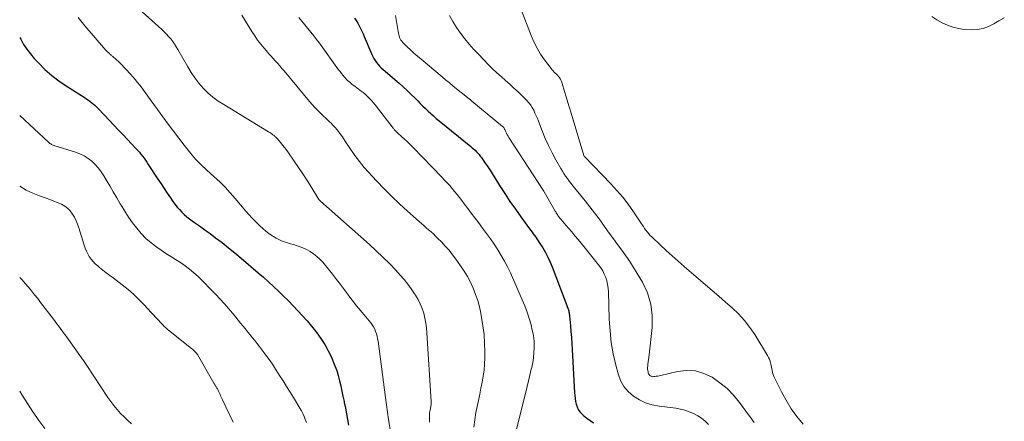
# Model space of a CAD drawing. Units: feet. Extents: x 2029997 to 2035013, y 560000 to 565000.
# Drawn here: x 2030000 to 2030196, y 562189 to 562269 of the extents above; entities that cross this region are included whole.
import ezdxf

# ---------------------------------------------------------------- set-up
doc = ezdxf.new("R2010")
doc.units = ezdxf.units.FT
doc.header["$LTSCALE"] = 100
doc.header["$MEASUREMENT"] = 0
doc.layers.add('CONTOUR INDEX', color=32, linetype='Continuous', lineweight=25)
doc.layers.add('CONTOUR INTERMEDIATE', color=40, linetype='Continuous', lineweight=15)

msp = doc.modelspace()

# ---------------------------------------------------------------- linework, layer by layer
at = {"layer": 'CONTOUR INDEX', "flags": 128}
for points, elevation in [([(2030066.71, 562269.04), (2030067.04, 562268.55), (2030067.34, 562268.04), (2030067.63, 562267.53), (2030067.89, 562267), (2030068.15, 562266.47), (2030068.4, 562265.94), (2030068.63, 562265.4), (2030070.13, 562261.82), (2030070.33, 562261.39), (2030070.55, 562260.98), (2030070.8, 562260.58), (2030071.07, 562260.2), (2030071.38, 562259.83), (2030071.69, 562259.48), (2030072.02, 562259.15), (2030072.37, 562258.83), (2030075.55, 562256.09), (2030076.37, 562255.36), (2030077.18, 562254.62), (2030077.97, 562253.86), (2030078.75, 562253.08), (2030079.27, 562252.55), (2030079.78, 562252.03), (2030080.3, 562251.52), (2030080.82, 562251.02), (2030081.34, 562250.52), (2030081.88, 562250.03), (2030082.42, 562249.55), (2030082.97, 562249.07), (2030083.53, 562248.61), (2030089.82, 562243.47), (2030090.11, 562243.22), (2030090.4, 562242.97), (2030090.69, 562242.7), (2030090.96, 562242.43), (2030091.23, 562242.15), (2030091.48, 562241.87), (2030091.72, 562241.56), (2030091.95, 562241.25), (2030092.31, 562240.74), (2030092.71, 562240.16), (2030093.1, 562239.58), (2030093.49, 562238.99), (2030093.87, 562238.4), (2030095.58, 562235.69), (2030096.6, 562234.1), (2030097.65, 562232.52), (2030098.73, 562230.97), (2030099.82, 562229.43), (2030101.57, 562227.03), (2030101.81, 562226.7), (2030102.05, 562226.37), (2030102.3, 562226.04), (2030102.55, 562225.71), (2030102.8, 562225.37), (2030103.03, 562225.04), (2030103.26, 562224.69), (2030103.49, 562224.35), (2030104.17, 562223.24), (2030104.7, 562222.33), (2030105.2, 562221.4), (2030105.64, 562220.43), (2030106.05, 562219.46), (2030109.19, 562211.25), (2030109.25, 562211.06), (2030109.31, 562210.88), (2030109.36, 562210.69), (2030109.4, 562210.5), (2030109.43, 562210.3), (2030109.46, 562210.11), (2030109.48, 562209.91), (2030109.5, 562209.72), (2030109.68, 562207.75), (2030109.78, 562206.57), (2030109.87, 562205.39), (2030109.95, 562204.2), (2030110.03, 562203.02), (2030110.53, 562194.39), (2030110.57, 562193.81), (2030110.64, 562193.23), (2030110.73, 562192.66), (2030110.85, 562192.09), (2030111.02, 562191.55), (2030111.26, 562191.05), (2030111.58, 562190.6), (2030111.97, 562190.18), (2030112.32, 562189.86), (2030112.94, 562189.34), (2030113.59, 562188.84), (2030114.26, 562188.38)], 720), ([(2030000, 562265.21), (2030000.2, 562264.83), (2030000.79, 562263.82), (2030001.43, 562262.84), (2030002.14, 562261.92), (2030002.91, 562261.03), (2030003.76, 562260.11), (2030005.04, 562258.84), (2030006.37, 562257.64), (2030007.79, 562256.55), (2030009.27, 562255.53), (2030013.05, 562253.14), (2030013.39, 562252.92), (2030013.73, 562252.69), (2030014.06, 562252.44), (2030014.38, 562252.19), (2030014.7, 562251.93), (2030015, 562251.66), (2030015.3, 562251.38), (2030015.59, 562251.08), (2030016.89, 562249.71), (2030017.82, 562248.72), (2030018.75, 562247.73), (2030019.68, 562246.75), (2030020.61, 562245.76), (2030023.16, 562243.06), (2030023.5, 562242.69), (2030023.83, 562242.31), (2030024.15, 562241.92), (2030024.46, 562241.53), (2030024.76, 562241.13), (2030025.05, 562240.72), (2030025.34, 562240.31), (2030025.62, 562239.89), (2030027.53, 562236.95), (2030028.15, 562236.01), (2030028.77, 562235.07), (2030029.39, 562234.14), (2030030.02, 562233.21), (2030030.52, 562232.49), (2030030.92, 562231.94), (2030031.34, 562231.4), (2030031.8, 562230.89), (2030032.27, 562230.39), (2030032.76, 562229.92), (2030033.28, 562229.47), (2030033.81, 562229.05), (2030034.36, 562228.64), (2030034.81, 562228.34), (2030035.59, 562227.79), (2030036.37, 562227.24), (2030037.14, 562226.68), (2030037.91, 562226.11), (2030039.01, 562225.29), (2030040.32, 562224.3), (2030041.61, 562223.29), (2030042.88, 562222.25), (2030044.14, 562221.2), (2030047.51, 562218.31), (2030048.55, 562217.41), (2030049.57, 562216.5), (2030050.57, 562215.56), (2030051.57, 562214.62), (2030052.55, 562213.65), (2030053.51, 562212.69), (2030054.46, 562211.71), (2030055.41, 562210.72), (2030056.33, 562209.72), (2030057.23, 562208.69), (2030058.11, 562207.65), (2030058.97, 562206.59), (2030059.16, 562206.34), (2030060, 562205.19), (2030060.78, 562203.99), (2030061.46, 562202.74), (2030062.08, 562201.46), (2030062.39, 562200.76), (2030062.78, 562199.78), (2030063.14, 562198.8), (2030063.44, 562197.79), (2030063.71, 562196.77), (2030063.94, 562195.75), (2030064.17, 562194.72), (2030064.39, 562193.68), (2030064.6, 562192.65), (2030064.64, 562192.46), (2030064.87, 562191.34), (2030065.08, 562190.21), (2030065.28, 562189.07), (2030065.48, 562187.94)], 740)]:
    msp.add_lwpolyline(points, dxfattribs=dict(at, elevation=elevation))
at = {"layer": 'CONTOUR INTERMEDIATE', "flags": 128}
for points, elevation in [([(2030023.09, 562271.47), (2030028.33, 562266.75), (2030028.79, 562266.31), (2030029.24, 562265.85), (2030029.67, 562265.38), (2030030.08, 562264.89), (2030030.47, 562264.38), (2030030.84, 562263.86), (2030031.18, 562263.32), (2030031.51, 562262.77), (2030033.46, 562259.34), (2030034.15, 562258.22), (2030034.89, 562257.14), (2030035.7, 562256.1), (2030036.57, 562255.11), (2030037.5, 562254.18), (2030038.48, 562253.32), (2030039.53, 562252.53), (2030040.63, 562251.81), (2030049.58, 562246.41), (2030049.8, 562246.27), (2030050.01, 562246.12), (2030050.23, 562245.97), (2030050.43, 562245.81), (2030050.66, 562245.64), (2030050.75, 562245.56), (2030050.84, 562245.48), (2030050.93, 562245.4), (2030051.01, 562245.32), (2030051.15, 562245.17), (2030051.25, 562245.06), (2030052, 562244.17), (2030052.36, 562243.73), (2030052.71, 562243.29), (2030053.05, 562242.84), (2030053.38, 562242.38), (2030054.68, 562240.52), (2030055.55, 562239.26), (2030056.4, 562237.99), (2030057.23, 562236.71), (2030058.05, 562235.42), (2030059.6, 562232.91), (2030059.63, 562232.87), (2030059.66, 562232.83), (2030059.7, 562232.79), (2030059.73, 562232.75), (2030059.77, 562232.71), (2030059.8, 562232.67), (2030059.84, 562232.64), (2030059.88, 562232.6), (2030069.67, 562223.92), (2030071.02, 562222.69), (2030072.35, 562221.43), (2030073.64, 562220.12), (2030074.9, 562218.8), (2030075.78, 562217.84), (2030076.56, 562216.95), (2030077.3, 562216.04), (2030077.99, 562215.09), (2030078.65, 562214.12), (2030078.85, 562213.81), (2030079.35, 562212.96), (2030079.79, 562212.08), (2030080.15, 562211.16), (2030080.46, 562210.22), (2030080.69, 562209.25), (2030080.88, 562208.28), (2030081.01, 562207.3), (2030081.1, 562206.31), (2030081.93, 562192.63), (2030081.94, 562192.41), (2030081.94, 562192.2), (2030081.92, 562191.99), (2030081.9, 562191.78), (2030081.86, 562191.56), (2030081.83, 562191.35), (2030081.79, 562191.14), (2030081.75, 562190.93), (2030081.7, 562190.69), (2030081.65, 562190.42), (2030081.62, 562190.15), (2030081.6, 562189.87), (2030081.59, 562189.6), (2030081.59, 562189.32), (2030081.59, 562189.05), (2030081.6, 562188.77), (2030081.61, 562188.49)], 732), ([(2030011.65, 562269.15), (2030012.96, 562267.5), (2030016.67, 562263.19), (2030016.87, 562262.96), (2030017.08, 562262.73), (2030017.3, 562262.52), (2030017.52, 562262.3), (2030017.75, 562262.1), (2030017.86, 562261.99), (2030017.98, 562261.89), (2030018.09, 562261.79), (2030018.21, 562261.69), (2030018.33, 562261.59), (2030018.44, 562261.49), (2030018.56, 562261.39), (2030018.68, 562261.29), (2030019.02, 562260.99), (2030019.31, 562260.73), (2030019.59, 562260.47), (2030019.86, 562260.21), (2030020.13, 562259.93), (2030022.06, 562257.89), (2030022.55, 562257.35), (2030023.02, 562256.8), (2030023.48, 562256.24), (2030023.93, 562255.66), (2030024.36, 562255.08), (2030024.8, 562254.49), (2030025.23, 562253.9), (2030025.65, 562253.31), (2030028.5, 562249.37), (2030029.55, 562247.94), (2030030.62, 562246.52), (2030031.7, 562245.11), (2030032.79, 562243.72), (2030034.36, 562241.74), (2030034.69, 562241.34), (2030035.02, 562240.96), (2030035.37, 562240.58), (2030035.73, 562240.22), (2030036.1, 562239.86), (2030036.47, 562239.51), (2030036.85, 562239.16), (2030037.23, 562238.81), (2030038.72, 562237.45), (2030039.83, 562236.41), (2030040.9, 562235.34), (2030041.94, 562234.22), (2030042.94, 562233.08), (2030045.03, 562230.6), (2030045.64, 562229.89), (2030046.28, 562229.19), (2030046.94, 562228.51), (2030047.61, 562227.85), (2030047.85, 562227.62), (2030048.42, 562227.1), (2030049.02, 562226.6), (2030049.64, 562226.14), (2030050.28, 562225.69), (2030050.55, 562225.51), (2030051.07, 562225.2), (2030051.61, 562224.91), (2030052.17, 562224.67), (2030052.75, 562224.46), (2030053.33, 562224.28), (2030053.92, 562224.09), (2030054.51, 562223.91), (2030055.09, 562223.72), (2030055.63, 562223.55), (2030056.4, 562223.27), (2030057.15, 562222.93), (2030057.86, 562222.52), (2030058.55, 562222.06), (2030059.19, 562221.54), (2030059.8, 562220.99), (2030060.37, 562220.4), (2030060.91, 562219.77), (2030061.51, 562219.03), (2030062.32, 562218.01), (2030063.12, 562216.98), (2030063.91, 562215.94), (2030064.69, 562214.9), (2030065.97, 562213.18), (2030066.5, 562212.48), (2030067.03, 562211.8), (2030067.59, 562211.13), (2030068.15, 562210.46), (2030068.63, 562209.91), (2030068.96, 562209.53), (2030069.28, 562209.14), (2030069.6, 562208.74), (2030069.92, 562208.34), (2030070.22, 562207.93), (2030070.48, 562207.51), (2030070.7, 562207.06), (2030070.89, 562206.59), (2030071.05, 562206.11), (2030071.18, 562205.63), (2030071.28, 562205.14), (2030071.37, 562204.64), (2030072.84, 562193.43), (2030072.9, 562192.95), (2030072.97, 562192.46), (2030073.04, 562191.97), (2030073.11, 562191.48), (2030073.18, 562190.99), (2030073.26, 562190.51), (2030073.33, 562190.02), (2030073.41, 562189.53), (2030074.24, 562184.1)], 736), ([(2030044.26, 562269.64), (2030046.24, 562266.38), (2030046.8, 562265.52), (2030047.38, 562264.68), (2030048.01, 562263.87), (2030048.67, 562263.08), (2030049.14, 562262.53), (2030049.58, 562262.03), (2030050.02, 562261.53), (2030050.47, 562261.03), (2030050.91, 562260.53), (2030051.35, 562260.04), (2030051.79, 562259.53), (2030052.22, 562259.03), (2030052.65, 562258.52), (2030057.71, 562252.42), (2030058.22, 562251.82), (2030058.75, 562251.24), (2030059.31, 562250.68), (2030059.88, 562250.14), (2030060.45, 562249.6), (2030061.03, 562249.06), (2030061.59, 562248.52), (2030062.15, 562247.96), (2030062.2, 562247.92), (2030062.76, 562247.32), (2030063.3, 562246.7), (2030063.79, 562246.06), (2030064.26, 562245.39), (2030065.05, 562244.18), (2030065.47, 562243.55), (2030065.9, 562242.92), (2030066.32, 562242.29), (2030066.75, 562241.66), (2030067.19, 562241.05), (2030067.65, 562240.45), (2030068.14, 562239.86), (2030068.64, 562239.29), (2030071.09, 562236.62), (2030072.57, 562235.05), (2030074.09, 562233.51), (2030075.65, 562232.02), (2030077.24, 562230.56), (2030079.53, 562228.52), (2030080, 562228.1), (2030080.48, 562227.69), (2030080.96, 562227.28), (2030081.44, 562226.87), (2030081.92, 562226.46), (2030082.39, 562226.04), (2030082.84, 562225.6), (2030083.29, 562225.16), (2030083.99, 562224.45), (2030084.77, 562223.63), (2030085.51, 562222.78), (2030086.21, 562221.9), (2030086.89, 562221), (2030087.8, 562219.71), (2030088.51, 562218.64), (2030089.17, 562217.54), (2030089.76, 562216.41), (2030090.3, 562215.25), (2030090.32, 562215.21), (2030090.79, 562213.99), (2030091.22, 562212.76), (2030091.56, 562211.5), (2030091.84, 562210.23), (2030092, 562209.4), (2030092.27, 562207.69), (2030092.48, 562205.98), (2030092.59, 562204.25), (2030092.63, 562202.53), (2030092.63, 562201.33), (2030092.59, 562200.11), (2030092.5, 562198.89), (2030092.33, 562197.68), (2030092.12, 562196.47), (2030091.87, 562195.27), (2030091.62, 562194.07), (2030091.38, 562192.87), (2030091.13, 562191.66), (2030090.88, 562190.43), (2030090.63, 562188.98), (2030090.43, 562187.52)], 728), ([(2030055.57, 562269.16), (2030056.19, 562268.45), (2030056.8, 562267.74), (2030057.4, 562267.01), (2030057.99, 562266.28), (2030058.57, 562265.54), (2030059.14, 562264.79), (2030059.7, 562264.03), (2030063.52, 562258.76), (2030063.81, 562258.38), (2030064.1, 562258), (2030064.41, 562257.63), (2030064.72, 562257.27), (2030064.86, 562257.11), (2030065.12, 562256.84), (2030065.38, 562256.57), (2030065.66, 562256.32), (2030065.95, 562256.08), (2030066.25, 562255.85), (2030066.54, 562255.62), (2030066.84, 562255.39), (2030067.14, 562255.17), (2030068.02, 562254.5), (2030068.4, 562254.21), (2030068.78, 562253.9), (2030069.14, 562253.58), (2030069.49, 562253.25), (2030069.83, 562252.9), (2030070.16, 562252.55), (2030070.47, 562252.18), (2030070.77, 562251.8), (2030074.39, 562247.13), (2030074.48, 562247.01), (2030074.58, 562246.89), (2030074.68, 562246.77), (2030074.79, 562246.66), (2030074.9, 562246.54), (2030075.01, 562246.43), (2030075.12, 562246.33), (2030075.23, 562246.22), (2030076.12, 562245.42), (2030076.67, 562244.91), (2030077.22, 562244.39), (2030077.75, 562243.86), (2030078.28, 562243.33), (2030084.09, 562237.33), (2030084.62, 562236.78), (2030085.13, 562236.22), (2030085.64, 562235.66), (2030086.14, 562235.09), (2030086.63, 562234.51), (2030087.12, 562233.92), (2030087.58, 562233.32), (2030088.04, 562232.72), (2030088.54, 562232.05), (2030089.24, 562231.11), (2030089.94, 562230.17), (2030090.65, 562229.23), (2030091.36, 562228.29), (2030092.19, 562227.2), (2030092.97, 562226.14), (2030093.74, 562225.07), (2030094.49, 562223.99), (2030095.22, 562222.89), (2030095.91, 562221.77), (2030096.57, 562220.63), (2030097.17, 562219.46), (2030097.73, 562218.27), (2030100.1, 562212.91), (2030100.61, 562211.68), (2030101.08, 562210.44), (2030101.48, 562209.18), (2030101.84, 562207.9), (2030102.1, 562206.89), (2030102.27, 562206.1), (2030102.4, 562205.31), (2030102.45, 562204.51), (2030102.47, 562203.71), (2030102.46, 562203.34), (2030102.41, 562202.35), (2030102.32, 562201.36), (2030102.17, 562200.39), (2030101.97, 562199.42), (2030101.89, 562199.06), (2030101.62, 562197.92), (2030101.35, 562196.77), (2030101.07, 562195.63), (2030100.79, 562194.49), (2030098.84, 562186.62)], 724), ([(2030074.86, 562269.55), (2030075.37, 562266.37), (2030075.42, 562266.08), (2030075.49, 562265.79), (2030075.57, 562265.5), (2030075.67, 562265.21), (2030075.79, 562264.94), (2030075.93, 562264.68), (2030076.11, 562264.44), (2030076.31, 562264.22), (2030077.19, 562263.34), (2030077.86, 562262.7), (2030078.53, 562262.07), (2030079.22, 562261.46), (2030079.93, 562260.86), (2030084.16, 562257.32), (2030084.43, 562257.09), (2030084.7, 562256.87), (2030084.97, 562256.64), (2030085.24, 562256.42), (2030085.51, 562256.19), (2030085.78, 562255.97), (2030086.05, 562255.74), (2030086.32, 562255.52), (2030089.49, 562252.99), (2030089.56, 562252.93), (2030089.64, 562252.87), (2030089.71, 562252.82), (2030089.78, 562252.76), (2030089.85, 562252.71), (2030089.93, 562252.65), (2030090, 562252.59), (2030090.07, 562252.53), (2030096.18, 562247.45), (2030096.26, 562247.38), (2030096.33, 562247.3), (2030096.4, 562247.22), (2030096.46, 562247.13), (2030096.51, 562247.04), (2030096.57, 562246.95), (2030096.62, 562246.85), (2030096.66, 562246.75), (2030096.84, 562246.38), (2030096.98, 562246.1), (2030097.12, 562245.82), (2030097.28, 562245.55), (2030097.45, 562245.29), (2030104.24, 562234.78), (2030104.3, 562234.7), (2030104.35, 562234.62), (2030104.4, 562234.53), (2030104.45, 562234.45), (2030106.67, 562230.6), (2030106.77, 562230.42), (2030106.88, 562230.24), (2030106.99, 562230.06), (2030107.1, 562229.89), (2030107.21, 562229.71), (2030107.33, 562229.54), (2030107.46, 562229.38), (2030107.59, 562229.21), (2030107.67, 562229.1), (2030107.85, 562228.89), (2030108.03, 562228.67), (2030108.21, 562228.46), (2030108.39, 562228.25), (2030109.31, 562227.18), (2030109.95, 562226.44), (2030110.58, 562225.69), (2030111.21, 562224.93), (2030111.83, 562224.17), (2030115.3, 562219.85), (2030115.73, 562219.27), (2030116.11, 562218.66), (2030116.43, 562218.02), (2030116.71, 562217.35), (2030116.93, 562216.66), (2030117.1, 562215.96), (2030117.2, 562215.25), (2030117.26, 562214.53), (2030117.42, 562209.03), (2030117.57, 562206.71), (2030117.82, 562204.41), (2030118.22, 562202.14), (2030118.73, 562199.87), (2030119.17, 562198.13), (2030119.66, 562196.84), (2030120.3, 562195.65), (2030121.18, 562194.63), (2030122.22, 562193.71), (2030123.42, 562192.98), (2030124.67, 562192.38), (2030126, 562191.98), (2030127.38, 562191.7), (2030130.66, 562191.28), (2030131.58, 562191.12), (2030132.49, 562190.91), (2030133.37, 562190.61), (2030134.23, 562190.26), (2030135.05, 562189.81), (2030135.82, 562189.31), (2030136.51, 562188.71), (2030137.16, 562188.04)], 716), ([(2030085.58, 562269.57), (2030086.25, 562268.35), (2030087, 562267.18), (2030087.8, 562266.04), (2030088.66, 562264.94), (2030089.54, 562263.86), (2030090.47, 562262.81), (2030091.42, 562261.79), (2030093.39, 562259.76), (2030094.2, 562258.95), (2030095.02, 562258.16), (2030095.87, 562257.39), (2030096.73, 562256.64), (2030097.59, 562255.88), (2030098.44, 562255.12), (2030099.27, 562254.33), (2030100.09, 562253.53), (2030101.01, 562252.61), (2030101.41, 562252.17), (2030101.78, 562251.71), (2030102.09, 562251.21), (2030102.37, 562250.68), (2030102.62, 562250.14), (2030102.87, 562249.6), (2030103.1, 562249.04), (2030103.32, 562248.49), (2030104.07, 562246.56), (2030104.67, 562245.09), (2030105.32, 562243.64), (2030106.04, 562242.21), (2030106.79, 562240.81), (2030107.77, 562239.08), (2030108.08, 562238.56), (2030108.39, 562238.05), (2030108.73, 562237.56), (2030109.08, 562237.07), (2030109.44, 562236.58), (2030109.81, 562236.11), (2030110.18, 562235.64), (2030110.56, 562235.17), (2030111.71, 562233.78), (2030112.65, 562232.61), (2030113.58, 562231.42), (2030114.49, 562230.23), (2030115.38, 562229.02), (2030116.6, 562227.33), (2030117.42, 562226.2), (2030118.24, 562225.07), (2030119.07, 562223.95), (2030119.9, 562222.83), (2030120.71, 562221.7), (2030121.5, 562220.55), (2030122.25, 562219.37), (2030122.97, 562218.18), (2030124.02, 562216.41), (2030125.01, 562214.27), (2030125.71, 562212.07), (2030125.98, 562209.77), (2030125.95, 562207.41), (2030125.36, 562201.92), (2030125.31, 562201.46), (2030125.25, 562200.99), (2030125.19, 562200.52), (2030125.12, 562200.05), (2030125.08, 562199.72), (2030125.05, 562199.42), (2030125.05, 562199.12), (2030125.08, 562198.83), (2030125.14, 562198.54), (2030125.19, 562198.31), (2030125.25, 562198.14), (2030125.34, 562197.99), (2030125.45, 562197.86), (2030125.59, 562197.75), (2030125.74, 562197.66), (2030125.91, 562197.6), (2030126.08, 562197.58), (2030126.26, 562197.59), (2030126.49, 562197.62), (2030126.79, 562197.66), (2030127.09, 562197.71), (2030127.39, 562197.77), (2030127.68, 562197.83), (2030131.02, 562198.61), (2030132.82, 562198.8), (2030134.58, 562198.72), (2030136.27, 562198.23), (2030137.91, 562197.47), (2030139.45, 562196.39), (2030140.88, 562195.21), (2030142.17, 562193.88), (2030143.37, 562192.44), (2030145.36, 562189.75), (2030145.66, 562189.32), (2030145.97, 562188.9), (2030146.27, 562188.47)], 712), ([(2030099.78, 562270.9), (2030101.86, 562265.59), (2030102.42, 562264.32), (2030103.04, 562263.08), (2030103.76, 562261.89), (2030104.55, 562260.74), (2030105.86, 562258.99), (2030106.05, 562258.75), (2030106.24, 562258.52), (2030106.46, 562258.3), (2030106.68, 562258.09), (2030106.9, 562257.88), (2030107.11, 562257.67), (2030107.3, 562257.43), (2030107.48, 562257.19), (2030107.51, 562257.16), (2030107.68, 562256.88), (2030107.84, 562256.6), (2030107.96, 562256.31), (2030108.07, 562256), (2030108.54, 562254.44), (2030108.87, 562253.35), (2030109.2, 562252.26), (2030109.53, 562251.17), (2030109.85, 562250.08), (2030112.35, 562241.66), (2030112.36, 562241.64), (2030112.37, 562241.63), (2030112.37, 562241.61), (2030112.38, 562241.59), (2030112.43, 562241.49), (2030112.47, 562241.45), (2030117.72, 562236.04), (2030118.94, 562234.72), (2030120.1, 562233.36), (2030121.18, 562231.94), (2030122.22, 562230.47), (2030123.71, 562228.22), (2030123.96, 562227.85), (2030124.21, 562227.49), (2030124.47, 562227.13), (2030124.73, 562226.77), (2030125.01, 562226.42), (2030125.29, 562226.08), (2030125.59, 562225.75), (2030125.91, 562225.44), (2030127.58, 562223.85), (2030128.75, 562222.76), (2030129.93, 562221.68), (2030131.12, 562220.62), (2030132.33, 562219.57), (2030136.6, 562215.91), (2030137.93, 562214.76), (2030139.27, 562213.61), (2030140.59, 562212.46), (2030141.92, 562211.3), (2030143.18, 562210.09), (2030144.36, 562208.81), (2030145.42, 562207.42), (2030146.4, 562205.97), (2030148.95, 562201.78), (2030149.14, 562201.42), (2030149.31, 562201.05), (2030149.44, 562200.67), (2030149.54, 562200.28), (2030149.57, 562200.14), (2030149.64, 562199.81), (2030149.71, 562199.47), (2030149.78, 562199.14), (2030149.85, 562198.8), (2030149.93, 562198.47), (2030150.03, 562198.15), (2030150.15, 562197.83), (2030150.29, 562197.52), (2030151.72, 562194.6), (2030152.65, 562192.88), (2030153.66, 562191.21), (2030154.81, 562189.63), (2030156.04, 562188.11)], 708), ([(2030181.69, 562269.35), (2030182.68, 562268.72), (2030183.7, 562268.12), (2030184.76, 562267.62), (2030185.84, 562267.22), (2030186.97, 562266.97), (2030188.13, 562266.81), (2030189.52, 562266.73), (2030190.71, 562266.77), (2030191.86, 562266.96), (2030192.95, 562267.36), (2030194, 562267.91), (2030195.04, 562268.54), (2030196.1, 562269.14)], 704), ([(2030000, 562249.66), (2030005.73, 562244.3), (2030005.87, 562244.18), (2030006.02, 562244.07), (2030006.17, 562243.97), (2030006.33, 562243.88), (2030006.5, 562243.8), (2030006.66, 562243.73), (2030006.84, 562243.66), (2030007.01, 562243.6), (2030011.13, 562242.33), (2030012.01, 562242), (2030012.85, 562241.59), (2030013.63, 562241.08), (2030014.37, 562240.51), (2030015.05, 562239.85), (2030015.68, 562239.15), (2030016.25, 562238.4), (2030016.77, 562237.61), (2030017.22, 562236.85), (2030017.94, 562235.65), (2030018.64, 562234.45), (2030019.35, 562233.24), (2030020.04, 562232.03), (2030020.21, 562231.74), (2030020.92, 562230.56), (2030021.67, 562229.4), (2030022.47, 562228.27), (2030023.3, 562227.17), (2030024.19, 562226.12), (2030025.15, 562225.14), (2030026.19, 562224.25), (2030027.29, 562223.43), (2030028.18, 562222.81), (2030029.13, 562222.17), (2030030.07, 562221.55), (2030031.03, 562220.94), (2030032, 562220.34), (2030032.94, 562219.71), (2030033.85, 562219.04), (2030034.71, 562218.3), (2030035.53, 562217.53), (2030039.06, 562213.95), (2030039.93, 562213.04), (2030040.78, 562212.12), (2030041.6, 562211.18), (2030042.41, 562210.22), (2030043.03, 562209.46), (2030043.51, 562208.87), (2030043.99, 562208.28), (2030044.47, 562207.69), (2030044.96, 562207.1), (2030045.03, 562207.01), (2030045.47, 562206.46), (2030045.92, 562205.91), (2030046.36, 562205.36), (2030046.8, 562204.81), (2030047.24, 562204.26), (2030047.67, 562203.7), (2030048.1, 562203.14), (2030048.52, 562202.58), (2030049.03, 562201.89), (2030049.69, 562200.98), (2030050.34, 562200.05), (2030050.96, 562199.11), (2030051.57, 562198.15), (2030051.76, 562197.85), (2030052.45, 562196.74), (2030053.15, 562195.63), (2030053.84, 562194.52), (2030054.52, 562193.41), (2030055.81, 562191.33), (2030056.12, 562190.78), (2030056.41, 562190.22), (2030056.67, 562189.65), (2030056.89, 562189.06), (2030057.09, 562188.46)], 744), ([(2030000, 562235.55), (2030000.01, 562235.54), (2030001.27, 562234.78), (2030002.59, 562234.15), (2030003.97, 562233.6), (2030005.27, 562233.16), (2030006.03, 562232.89), (2030006.78, 562232.6), (2030007.52, 562232.3), (2030008.26, 562231.98), (2030008.34, 562231.94), (2030008.98, 562231.58), (2030009.57, 562231.14), (2030010.07, 562230.61), (2030010.52, 562230.01), (2030010.89, 562229.35), (2030011.22, 562228.67), (2030011.51, 562227.97), (2030011.76, 562227.25), (2030012.83, 562223.81), (2030013.04, 562223.21), (2030013.28, 562222.63), (2030013.56, 562222.07), (2030013.87, 562221.52), (2030014.23, 562221), (2030014.62, 562220.52), (2030015.06, 562220.07), (2030015.53, 562219.66), (2030015.89, 562219.37), (2030016.57, 562218.84), (2030017.24, 562218.31), (2030017.93, 562217.78), (2030018.61, 562217.26), (2030020.99, 562215.44), (2030021.58, 562214.97), (2030022.16, 562214.48), (2030022.72, 562213.97), (2030023.27, 562213.45), (2030023.81, 562212.91), (2030024.34, 562212.36), (2030024.86, 562211.81), (2030025.38, 562211.26), (2030028.32, 562208.1), (2030028.48, 562207.93), (2030028.64, 562207.77), (2030028.8, 562207.62), (2030028.96, 562207.46), (2030029.13, 562207.31), (2030029.3, 562207.16), (2030029.47, 562207.02), (2030029.65, 562206.88), (2030034.24, 562203.21), (2030034.44, 562203.04), (2030034.63, 562202.87), (2030034.82, 562202.68), (2030035, 562202.49), (2030035.25, 562202.21), (2030035.29, 562202.16), (2030035.34, 562202.1), (2030035.38, 562202.05), (2030035.41, 562201.98), (2030038.67, 562196.31), (2030038.74, 562196.2), (2030038.8, 562196.09), (2030038.87, 562195.98), (2030038.93, 562195.87), (2030039, 562195.76), (2030039.06, 562195.65), (2030039.13, 562195.54), (2030039.2, 562195.44), (2030039.22, 562195.41), (2030039.29, 562195.28), (2030039.37, 562195.16), (2030039.44, 562195.03), (2030039.51, 562194.9), (2030039.53, 562194.87), (2030039.6, 562194.72), (2030039.68, 562194.57), (2030039.74, 562194.42), (2030039.81, 562194.27), (2030039.9, 562194.03), (2030040.02, 562193.76), (2030040.13, 562193.48), (2030040.25, 562193.21), (2030040.38, 562192.95), (2030041.69, 562190.18), (2030042.52, 562188.55)], 748), ([(2030000, 562217.37), (2030000.46, 562216.9), (2030001.11, 562216.17), (2030001.75, 562215.43), (2030002.37, 562214.68), (2030002.98, 562213.92), (2030003.58, 562213.15), (2030004.17, 562212.38), (2030006.71, 562209.04), (2030007.05, 562208.59), (2030007.39, 562208.15), (2030007.73, 562207.7), (2030008.07, 562207.25), (2030008.41, 562206.8), (2030008.74, 562206.35), (2030009.07, 562205.9), (2030009.4, 562205.44), (2030012.31, 562201.35), (2030012.44, 562201.17), (2030012.57, 562200.98), (2030012.7, 562200.79), (2030012.84, 562200.6), (2030012.97, 562200.41), (2030013.1, 562200.22), (2030013.23, 562200.03), (2030013.35, 562199.84), (2030017.55, 562193.47), (2030018.13, 562192.64), (2030018.74, 562191.82), (2030019.39, 562191.04), (2030020.06, 562190.28), (2030020.78, 562189.56), (2030021.52, 562188.86), (2030022.29, 562188.2)], 752), ([(2030000, 562194.7), (2030000.47, 562193.93), (2030001.53, 562192.26), (2030002.62, 562190.61), (2030002.67, 562190.54), (2030003.83, 562188.88), (2030005.03, 562187.25)], 756)]:
    msp.add_lwpolyline(points, dxfattribs=dict(at, elevation=elevation))

doc.saveas('drawing.dxf')
